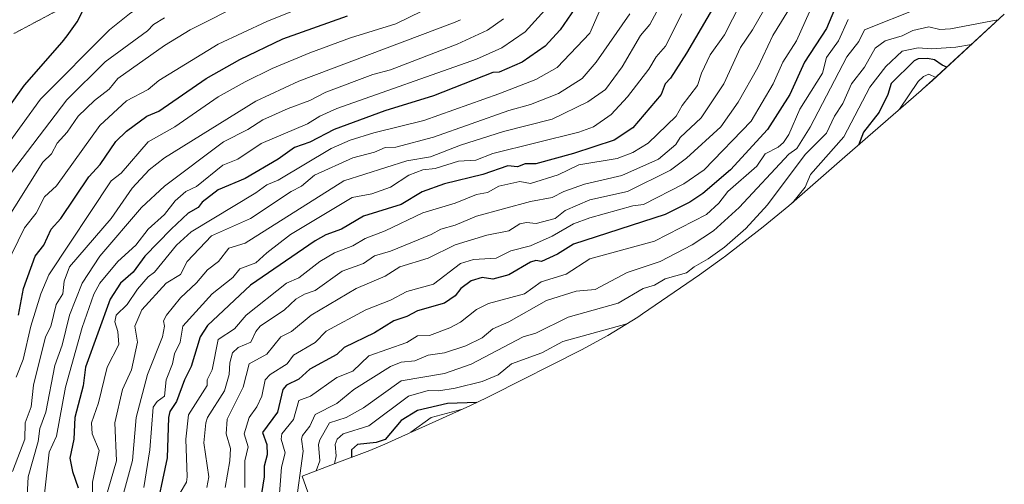
# Model space of a CAD drawing. Units: metres. Extents: x 672030 to 675496, y 4739833 to 4742233.
# Drawn here: x 675067 to 675433, y 4740994 to 4741167 of the extents above; entities that cross this region are included whole.
import ezdxf

# ---------------------------------------------------------------- set-up
doc = ezdxf.new("R2010")
doc.units = ezdxf.units.M
doc.header["$MEASUREMENT"] = 0
doc.linetypes.add('TRAZOS2', pattern=[0.375, 0.25, -0.125])
for name, color, linetype, lineweight in [('Curva de nivel maestra', 36, 'Continuous', 30), ('Curva de nivel normal', 36, 'Continuous', 0), ('Pastizal CxS', 92, 'Continuous', 0), ('Vía pecuaria eje', 92, 'TRAZOS2', 0)]:
    doc.layers.add(name, color=color, linetype=linetype, lineweight=lineweight)

# ---------------------------------------------------------------- blocks, each defined once
blk = doc.blocks.new('*U150')
at = {"layer": 'Pastizal CxS', "color": 92, "linetype": 'Continuous', "lineweight": 0}
blk.add_polyline3d([(675432.7559, 4741168.6455, 1533.3575), (675406.0659, 4741144.0355, 1516.1424), (675402.3591, 4741140.7021, 1515.2293), (675401.8569, 4741140.2631, 1515.2526), (675373.5473, 4741115.6027, 1522.8904), (675352.7301, 4741097.4001, 1527.9104), (675343.2407, 4741089.6035, 1529.3424), (675328.8907, 4741078.5335, 1530.5091), (675328.4823, 4741078.2195, 1530.5035), (675319.5495, 4741071.7485, 1530.1445), (675298.3395, 4741057.2585, 1527.8515), (675296.6341, 4741056.1061, 1527.7821), (675285.5201, 4741049.1949, 1526.0084), (675275.7761, 4741043.9235, 1523.8126), (675242.4561, 4741027.0735, 1522.6091), (675240.6577, 4741026.1755, 1522.4362), (675234.2825, 4741023.1701, 1520.7513), (675202.6425, 4741008.9301, 1519.5103), (675197.0967, 4741006.5341, 1518.1756), (675184.8479, 4741001.9241, 1526.6041), (675184.6113, 4741001.8439, 1526.8042), (675184.2891, 4741001.7349, 1527.0774), (675172.0287, 4740997.0183, 1536.7913), (675178.9541, 4740977.4467, 1525.7197)], dxfattribs=at)

msp = doc.modelspace()

# ---------------------------------------------------------------- linework, layer by layer
at = {"layer": 'Curva de nivel maestra', "color": 36, "linetype": 'Continuous', "lineweight": 30}
for points in [[(675048.8, 4741114.2, 1650), (675068.79, 4741142.22, 1650), (675082.79, 4741158.21, 1650), (675084.65, 4741160.62, 1650), (675088.42, 4741165.78, 1650), (675091.49, 4741171.78, 1650), (675091.35, 4741173.02, 1650), (675089.37, 4741174.52, 1650), (675084.47, 4741175.71, 1650), (675081.92, 4741177.07, 1650), (675077.61, 4741179.56, 1650), (675059.35, 4741179.47, 1650)], [(675277.34, 4741176.74, 1600), (675267.78, 4741162.74, 1600), (675262.25, 4741156.74, 1600), (675253.63, 4741150.75, 1600), (675245.1, 4741147.07, 1600), (675242.78, 4741146.94, 1600), (675220.78, 4741138.29, 1600), (675202.72, 4741132.68, 1600), (675183.85, 4741125.81, 1600), (675174.79, 4741121.03, 1600), (675169.18, 4741119.14, 1600), (675163.02, 4741114.75, 1600), (675150.79, 4741107.58, 1600), (675140.79, 4741103.38, 1600), (675134.79, 4741098.79, 1600), (675133.29, 4741096.75, 1600), (675129.65, 4741094.75, 1600), (675123.27, 4741088.75, 1600), (675113.5, 4741078.75, 1600), (675109.23, 4741072.75, 1600), (675104.53, 4741068.75, 1600), (675100.69, 4741062.75, 1600), (675091.54, 4741037.5, 1600), (675090.63, 4741030.59, 1600), (675087.51, 4741018.75, 1600), (675087.18, 4741010.75, 1600), (675085.74, 4741003.7, 1600), (675086.65, 4740998.76, 1600), (675088.74, 4740992.71, 1600)], [(675325.58, 4741172.74, 1575), (675314.78, 4741154.18, 1575), (675308.78, 4741144.82, 1575), (675306.78, 4741142.75, 1575), (675305.32, 4741138.75, 1575), (675294.78, 4741126.36, 1575), (675287.84, 4741121.81, 1575), (675272.78, 4741116.86, 1575), (675258.78, 4741113.08, 1575), (675254.78, 4741112.99, 1575), (675251.95, 4741111.92, 1575), (675248.33, 4741112.3, 1575), (675239.1, 4741109.07, 1575), (675224.78, 4741105.55, 1575), (675216.6, 4741102.57, 1575), (675208.79, 4741097.93, 1575), (675194.79, 4741093.53, 1575), (675186.64, 4741088.75, 1575), (675180.79, 4741086.68, 1575), (675176.79, 4741084.47, 1575), (675152.79, 4741067.94, 1575), (675136.79, 4741052.94, 1575), (675134.04, 4741048.75, 1575), (675130.79, 4741037.71, 1575), (675128.22, 4741032.75, 1575), (675125.27, 4741024.75, 1575), (675122.79, 4741020.97, 1575), (675122.28, 4741018.75, 1575), (675121.87, 4741003.83, 1575), (675117, 4740980.97, 1575)], [(675370.62, 4741172.74, 1550), (675366.77, 4741163.29, 1550), (675358.49, 4741150.75, 1550), (675353.08, 4741138.75, 1550), (675344.78, 4741125.78, 1550), (675331.03, 4741110.75, 1550), (675320.78, 4741102.02, 1550), (675315.96, 4741098.75, 1550), (675306.78, 4741094.17, 1550), (675272.78, 4741083.16, 1550), (675266.78, 4741079.44, 1550), (675260.89, 4741076.75, 1550), (675258.78, 4741077.05, 1550), (675256.78, 4741076.49, 1550), (675248.78, 4741071.81, 1550), (675242.78, 4741070.2, 1550), (675238.78, 4741070.8, 1550), (675234.78, 4741069.6, 1550), (675230.89, 4741066.75, 1550), (675228.78, 4741063.99, 1550), (675224.78, 4741061.23, 1550), (675214.78, 4741058.39, 1550), (675210.79, 4741056.3, 1550), (675205.98, 4741054.75, 1550), (675198.79, 4741050.28, 1550), (675187.56, 4741044.75, 1550), (675184.79, 4741042.23, 1550), (675174.79, 4741036.8, 1550), (675170.79, 4741033.04, 1550), (675166.12, 4741030.75, 1550), (675164.79, 4741029.17, 1550), (675162.81, 4741020.75, 1550), (675157.21, 4741013.17, 1550), (675158.81, 4741008.77, 1550), (675158.94, 4741004.9, 1550), (675157.88, 4741000.75, 1550), (675157.88, 4740996.76, 1550), (675156.28, 4740986.76, 1550)], [(675066.63, 4741056.75, 1625), (675068.46, 4741066.75, 1625), (675072.77, 4741078.75, 1625), (675075.99, 4741082.75, 1625), (675078.79, 4741088.75, 1625), (675082.29, 4741092.75, 1625), (675092.79, 4741108.18, 1625), (675096.94, 4741112.75, 1625), (675102.79, 4741121.31, 1625), (675106.79, 4741125.13, 1625), (675114.3, 4741130.75, 1625), (675118.79, 4741132.56, 1625), (675136.27, 4741144.75, 1625), (675148.79, 4741151.77, 1625), (675164.79, 4741159.48, 1625), (675188.79, 4741168.03, 1625)], [(675411.38, 4741148.94, 1525), (675409.63, 4741149.61, 1525), (675406.77, 4741151.67, 1525), (675404.17, 4741152.15, 1525), (675400.77, 4741151.98, 1525), (675399.25, 4741151.23, 1525), (675390.77, 4741142.91, 1525), (675389.47, 4741138.75, 1525), (675386.23, 4741132.21, 1525), (675380.49, 4741124.75, 1525), (675378.57, 4741119.97, 1525)], [(675236.8, 4741024.36, 1525), (675225.96, 4741023.93, 1525), (675214.78, 4741021.33, 1525), (675208.79, 4741017.64, 1525), (675202.79, 4741010.58, 1525), (675199.51, 4741009.47, 1525), (675192.51, 4741008.75, 1525), (675190.34, 4741006.75, 1525), (675190.33, 4741003.99, 1525)]]:
    msp.add_polyline3d(points, dxfattribs=at)
at = {"layer": 'Curva de nivel normal', "color": 36, "linetype": 'Continuous', "lineweight": 0}
for points in [[(675054.26, 4741108.75, 1645), (675074.79, 4741137.09, 1645), (675100.46, 4741162.74, 1645), (675107.89, 4741168.74, 1645), (675128.47, 4741182.74, 1645), (675134.5, 4741190.74, 1645), (675134.12, 4741192.07, 1645), (675133.89, 4741192.23, 1645), (675132.39, 4741192.83, 1645), (675127.72, 4741192.71, 1645), (675115.41, 4741191.69, 1645), (675093.54, 4741192.17, 1645), (675068.99, 4741194.94, 1645), (675051.2, 4741197.14, 1645)], [(675312.78, 4741186.54, 1585), (675301.15, 4741164.74, 1585), (675297.62, 4741160.74, 1585), (675290.78, 4741149.09, 1585), (675284.61, 4741140.58, 1585), (675278.11, 4741136.08, 1585), (675264.78, 4741129.57, 1585), (675246.78, 4741125.03, 1585), (675230.78, 4741119.95, 1585), (675219.66, 4741115.63, 1585), (675210.79, 4741114.1, 1585), (675187.49, 4741106.75, 1585), (675150.79, 4741083.57, 1585), (675144.79, 4741081.7, 1585), (675140.86, 4741076.75, 1585), (675136.79, 4741073.7, 1585), (675132.79, 4741068.85, 1585), (675126.79, 4741063.2, 1585), (675121.58, 4741056.75, 1585), (675120.45, 4741054.75, 1585), (675120.84, 4741052.75, 1585), (675120.08, 4741048.75, 1585), (675114.57, 4741034.75, 1585), (675110.31, 4741018.75, 1585), (675108.91, 4741002.87, 1585), (675104.45, 4740986.42, 1585)], [(675352.78, 4741186.28, 1565), (675339.29, 4741162.74, 1565), (675334.78, 4741156.19, 1565), (675328.53, 4741142.75, 1565), (675320.11, 4741130.08, 1565), (675312.42, 4741122.75, 1565), (675310.78, 4741120.25, 1565), (675304.38, 4741114.75, 1565), (675290.76, 4741108.73, 1565), (675276.78, 4741105.49, 1565), (675269.12, 4741102.75, 1565), (675264.78, 4741100.5, 1565), (675256.78, 4741099.04, 1565), (675236.78, 4741093.61, 1565), (675228.78, 4741090.18, 1565), (675223.42, 4741088.75, 1565), (675219.9, 4741086.75, 1565), (675204.79, 4741080.55, 1565), (675198.79, 4741078.9, 1565), (675194.79, 4741076.04, 1565), (675186.79, 4741073.19, 1565), (675176.79, 4741065.93, 1565), (675172.79, 4741064.6, 1565), (675169.68, 4741062.75, 1565), (675165.38, 4741058.75, 1565), (675156.4, 4741052.75, 1565), (675154.71, 4741050.75, 1565), (675152.93, 4741046.75, 1565), (675148.23, 4741044.75, 1565), (675146.14, 4741042.75, 1565), (675145.11, 4741039.07, 1565), (675144.91, 4741034.75, 1565), (675143.17, 4741028.75, 1565), (675136.79, 4741018.83, 1565), (675136.22, 4741016.75, 1565), (675135.47, 4741009.43, 1565), (675137.35, 4740996.76, 1565), (675136.61, 4740992.76, 1565)], [(675226.31, 4741174.74, 1620), (675206.79, 4741165.03, 1620), (675189.92, 4741159.87, 1620), (675174.79, 4741154.3, 1620), (675160.79, 4741148.49, 1620), (675150.79, 4741143.5, 1620), (675140.79, 4741137.86, 1620), (675124.72, 4741126.75, 1620), (675114.79, 4741121.13, 1620), (675104.79, 4741109.57, 1620), (675101, 4741106.75, 1620), (675077.86, 4741071.82, 1620), (675074.93, 4741064.75, 1620), (675071.22, 4741052.75, 1620), (675068.36, 4741040.32, 1620), (675065.77, 4741033.73, 1620)], [(675363.68, 4741176.74, 1555), (675355.56, 4741158.74, 1555), (675350.56, 4741150.75, 1555), (675346.88, 4741142.75, 1555), (675338.78, 4741128.92, 1555), (675321.29, 4741110.75, 1555), (675313.68, 4741105.65, 1555), (675298.78, 4741097.9, 1555), (675294.78, 4741097.39, 1555), (675278.78, 4741092.94, 1555), (675272.78, 4741090.73, 1555), (675264.78, 4741086.16, 1555), (675256.78, 4741082.6, 1555), (675249.52, 4741080.75, 1555), (675243.98, 4741077.95, 1555), (675235.56, 4741077.53, 1555), (675230.78, 4741076, 1555), (675220.78, 4741068.38, 1555), (675210.79, 4741065.56, 1555), (675204.79, 4741062.42, 1555), (675195.61, 4741058.75, 1555), (675180.84, 4741050.8, 1555), (675176.79, 4741046.69, 1555), (675168.79, 4741041.95, 1555), (675166.37, 4741038.75, 1555), (675160.08, 4741034.75, 1555), (675158.24, 4741032.75, 1555), (675156.98, 4741026.75, 1555), (675155.17, 4741022.75, 1555), (675152.27, 4741018.75, 1555), (675150.46, 4741012.75, 1555), (675151.96, 4741007.92, 1555), (675150.69, 4741002.65, 1555), (675150.73, 4740992.76, 1555)], [(675060.03, 4741088.75, 1635), (675075.67, 4741113.63, 1635), (675078.92, 4741116.75, 1635), (675081.04, 4741120.75, 1635), (675084.75, 4741124.75, 1635), (675088.79, 4741130.75, 1635), (675094.79, 4741136.6, 1635), (675100.35, 4741140.75, 1635), (675103.52, 4741144.75, 1635), (675120.79, 4741156.98, 1635), (675130.37, 4741162.74, 1635), (675150.79, 4741173.1, 1635)], [(675061.84, 4741074.75, 1630), (675068.79, 4741089.29, 1630), (675073.23, 4741094.75, 1630), (675076.26, 4741100.75, 1630), (675080.79, 4741104.83, 1630), (675096.79, 4741127.31, 1630), (675106.79, 4741136.39, 1630), (675114.79, 4741140.61, 1630), (675118.79, 4741143.93, 1630), (675140.79, 4741157.51, 1630), (675158.79, 4741165.88, 1630), (675175.76, 4741172.74, 1630)], [(675264.48, 4741172.74, 1605), (675254.78, 4741162.1, 1605), (675246.12, 4741156.08, 1605), (675236.78, 4741151.9, 1605), (675184.79, 4741133.57, 1605), (675178.51, 4741130.75, 1605), (675173.95, 4741127.91, 1605), (675156.79, 4741120.63, 1605), (675148.07, 4741114.75, 1605), (675142.57, 4741112.53, 1605), (675132.79, 4741104.62, 1605), (675128.79, 4741102.79, 1605), (675124.79, 4741099.3, 1605), (675120.79, 4741094.14, 1605), (675114.79, 4741088.79, 1605), (675110.23, 4741082.75, 1605), (675103.46, 4741076.75, 1605), (675096.82, 4741068.75, 1605), (675094.6, 4741064.56, 1605), (675090.29, 4741052.25, 1605), (675084.1, 4741030.06, 1605), (675080.79, 4741011.8, 1605), (675077.95, 4741005.91, 1605), (675075.37, 4740982.76, 1605)], [(675282.78, 4741170.57, 1595), (675278.78, 4741161.54, 1595), (675266.66, 4741148.75, 1595), (675258.78, 4741144.31, 1595), (675245.03, 4741139, 1595), (675217.11, 4741129.08, 1595), (675198.55, 4741124.51, 1595), (675189.83, 4741121.79, 1595), (675182.69, 4741118.75, 1595), (675163.04, 4741107, 1595), (675158.79, 4741105.19, 1595), (675154.79, 4741102.21, 1595), (675130.79, 4741087.76, 1595), (675125.26, 4741082.75, 1595), (675117.1, 4741072.75, 1595), (675114.79, 4741071.05, 1595), (675110.79, 4741066.52, 1595), (675106.96, 4741060.75, 1595), (675102.93, 4741056.75, 1595), (675102.34, 4741054.3, 1595), (675103.53, 4741050.75, 1595), (675103.94, 4741045.9, 1595), (675099.57, 4741037.53, 1595), (675096.28, 4741024.24, 1595), (675093.75, 4741016.75, 1595), (675094.03, 4741012.75, 1595), (675096.63, 4741006.59, 1595), (675094.09, 4740994.76, 1595), (675094.13, 4740990.1, 1595)], [(675334.78, 4741172.58, 1570), (675328.78, 4741160.93, 1570), (675323.51, 4741153.48, 1570), (675320.25, 4741146.75, 1570), (675318.78, 4741142.16, 1570), (675313.11, 4741134.75, 1570), (675310.85, 4741130.75, 1570), (675300.45, 4741120.75, 1570), (675294.78, 4741117.2, 1570), (675288.98, 4741114.95, 1570), (675274.78, 4741112.64, 1570), (675267.02, 4741108.99, 1570), (675256.78, 4741105.71, 1570), (675252.78, 4741106.45, 1570), (675245.07, 4741104.75, 1570), (675240.78, 4741102.4, 1570), (675236.78, 4741101.66, 1570), (675228.78, 4741098.45, 1570), (675216.78, 4741094.83, 1570), (675202.79, 4741088.14, 1570), (675195.36, 4741085.32, 1570), (675190.79, 4741082.6, 1570), (675183.99, 4741079.95, 1570), (675178.57, 4741076.75, 1570), (675170.79, 4741070.69, 1570), (675166.21, 4741068.75, 1570), (675151.18, 4741056.75, 1570), (675146.79, 4741051.68, 1570), (675140.79, 4741047.77, 1570), (675138.55, 4741036.51, 1570), (675136.74, 4741032.75, 1570), (675136.67, 4741030.63, 1570), (675129.77, 4741019.73, 1570), (675128.72, 4741010.68, 1570), (675129.3, 4740996.76, 1570), (675128.96, 4740994.76, 1570), (675126.68, 4740990.76, 1570)], [(675354.17, 4741172.74, 1560), (675346.78, 4741160.74, 1560), (675341.26, 4741148.75, 1560), (675333.9, 4741135.87, 1560), (675327.43, 4741126.75, 1560), (675314.78, 4741115.16, 1560), (675308.78, 4741110.7, 1560), (675292.78, 4741102.77, 1560), (675278.78, 4741099.7, 1560), (675269.67, 4741095.64, 1560), (675265.96, 4741092.75, 1560), (675258.9, 4741090.87, 1560), (675255.28, 4741091.25, 1560), (675252.87, 4741090.75, 1560), (675248.78, 4741088.12, 1560), (675240.53, 4741086.5, 1560), (675228.78, 4741082.91, 1560), (675218.78, 4741077.95, 1560), (675208.21, 4741074.75, 1560), (675202.79, 4741071.23, 1560), (675191.98, 4741066.75, 1560), (675175.29, 4741056.75, 1560), (675168, 4741050.75, 1560), (675164.1, 4741048.75, 1560), (675158.79, 4741042.37, 1560), (675152.35, 4741038.75, 1560), (675150.11, 4741030.07, 1560), (675144.17, 4741018.13, 1560), (675143.71, 4741012.75, 1560), (675145.34, 4741007.3, 1560), (675145.1, 4741002.75, 1560), (675143.35, 4740992.76, 1560)], [(675400.75, 4741170.72, 1540), (675380.81, 4741162.74, 1540), (675378.77, 4741158.42, 1540), (675374.25, 4741152.75, 1540), (675360.7, 4741126.67, 1540), (675355.68, 4741118.75, 1540), (675352.78, 4741116.67, 1540), (675334.29, 4741096.75, 1540), (675324.78, 4741088.18, 1540), (675316.78, 4741082.97, 1540), (675304.94, 4741076.75, 1540), (675292.74, 4741072.71, 1540), (675280.78, 4741066.3, 1540), (675273.7, 4741065.67, 1540), (675262.78, 4741062.25, 1540), (675248.78, 4741054.29, 1540), (675242.78, 4741051.78, 1540), (675238.78, 4741048.37, 1540), (675232.78, 4741045.43, 1540), (675224.84, 4741042.75, 1540), (675218.78, 4741041.94, 1540), (675213.83, 4741039.8, 1540), (675208.79, 4741039.37, 1540), (675204.79, 4741037.77, 1540), (675191.18, 4741029.14, 1540), (675184.79, 4741023.99, 1540), (675176.79, 4741019.95, 1540), (675174.79, 4741015.63, 1540), (675172.12, 4741012.08, 1540), (675171.71, 4741010.75, 1540), (675172.32, 4741006.28, 1540), (675169.48, 4740985.45, 1540)], [(675120.79, 4741167.29, 1640), (675116.79, 4741164.81, 1640), (675114.47, 4741162.42, 1640), (675098.79, 4741150.86, 1640), (675084.58, 4741136.75, 1640), (675061.69, 4741106.75, 1640)], [(675293.65, 4741168.74, 1590), (675281.21, 4741150.75, 1590), (675275.94, 4741144.75, 1590), (675267.19, 4741139.16, 1590), (675256.78, 4741135, 1590), (675248.78, 4741132.83, 1590), (675220.78, 4741122.89, 1590), (675206.79, 4741119.15, 1590), (675202.79, 4741119.12, 1590), (675198.79, 4741117.34, 1590), (675190.79, 4741115.3, 1590), (675176.52, 4741108.75, 1590), (675171.77, 4741104.75, 1590), (675167.83, 4741102.75, 1590), (675152.79, 4741092.75, 1590), (675138.34, 4741086.3, 1590), (675129.32, 4741076.75, 1590), (675126.79, 4741071.88, 1590), (675121.51, 4741068.75, 1590), (675112.41, 4741058.75, 1590), (675109.85, 4741052.75, 1590), (675110.84, 4741046.75, 1590), (675108.58, 4741036.54, 1590), (675105.26, 4741029.22, 1590), (675102.38, 4741016.75, 1590), (675102.99, 4741002.75, 1590), (675098.79, 4740988.16, 1590)], [(675313.04, 4741168.74, 1580), (675306.91, 4741156.74, 1580), (675303.4, 4741152.75, 1580), (675300.78, 4741148.23, 1580), (675292.78, 4741137.93, 1580), (675286.78, 4741131.35, 1580), (675280.18, 4741126.75, 1580), (675274.78, 4741124.74, 1580), (675242.78, 4741116.9, 1580), (675236.42, 4741114.39, 1580), (675230, 4741113.97, 1580), (675221.37, 4741111.34, 1580), (675216.78, 4741110.73, 1580), (675211.59, 4741108.75, 1580), (675204.79, 4741104.32, 1580), (675197.9, 4741101.86, 1580), (675190.53, 4741100.49, 1580), (675167.69, 4741086.75, 1580), (675158.79, 4741080, 1580), (675154.79, 4741076.22, 1580), (675148.79, 4741073.96, 1580), (675146.18, 4741070.75, 1580), (675138.54, 4741064.75, 1580), (675127.7, 4741052.75, 1580), (675126.68, 4741046.75, 1580), (675124.51, 4741042.47, 1580), (675123.77, 4741038.75, 1580), (675121.48, 4741032.75, 1580), (675120.9, 4741026.75, 1580), (675118.1, 4741024.75, 1580), (675116.64, 4741022.6, 1580), (675115.43, 4741006.75, 1580), (675113.14, 4740992.76, 1580)], [(675230.78, 4741166.57, 1615), (675228.78, 4741165.61, 1615), (675170.79, 4741143.77, 1615), (675154.79, 4741136.29, 1615), (675120.79, 4741115.28, 1615), (675115.11, 4741110.75, 1615), (675108.79, 4741104, 1615), (675101.02, 4741092.75, 1615), (675085.6, 4741074.75, 1615), (675083.53, 4741069.49, 1615), (675083.07, 4741064.75, 1615), (675080.66, 4741060.75, 1615), (675078.64, 4741052.6, 1615), (675076.67, 4741048.75, 1615), (675072.14, 4741030.75, 1615), (675071.3, 4741022.75, 1615), (675069.15, 4741016.75, 1615), (675068.95, 4741010.75, 1615), (675064.45, 4740998.76, 1615)], [(675246.78, 4741166.86, 1610), (675240.78, 4741162.65, 1610), (675229.57, 4741157.53, 1610), (675204.79, 4741147.93, 1610), (675198.23, 4741146.19, 1610), (675180.79, 4741139.63, 1610), (675174.79, 4741136.58, 1610), (675166.79, 4741133.6, 1610), (675157.4, 4741129.36, 1610), (675151.79, 4741125.75, 1610), (675142.79, 4741121.23, 1610), (675120.79, 4741104.77, 1610), (675112.29, 4741096.75, 1610), (675096.86, 4741078.75, 1610), (675090.22, 4741068.75, 1610), (675085.62, 4741056.75, 1610), (675082.79, 4741045.65, 1610), (675080.15, 4741038.11, 1610), (675076.8, 4741020.76, 1610), (675074.52, 4741014.75, 1610), (675073.9, 4741009.86, 1610), (675070.18, 4740996.76, 1610), (675068.93, 4740972.9, 1610)], [(675374.77, 4741166.63, 1545), (675371.19, 4741158.74, 1545), (675366.77, 4741152.48, 1545), (675365.18, 4741146.75, 1545), (675356.78, 4741133.31, 1545), (675352.78, 4741123.9, 1545), (675350.78, 4741120.99, 1545), (675348.78, 4741119.17, 1545), (675343.94, 4741116.75, 1545), (675340.78, 4741112.1, 1545), (675330.1, 4741102.75, 1545), (675326.78, 4741098.42, 1545), (675322.18, 4741094.15, 1545), (675302.78, 4741084.29, 1545), (675278.78, 4741077.69, 1545), (675270.08, 4741072.05, 1545), (675260.78, 4741069.23, 1545), (675254.53, 4741064.75, 1545), (675241.2, 4741061.17, 1545), (675236.78, 4741058.92, 1545), (675230.78, 4741054.17, 1545), (675226.78, 4741052.08, 1545), (675219.29, 4741049.26, 1545), (675214.78, 4741049.11, 1545), (675210.79, 4741046.64, 1545), (675196.79, 4741041.7, 1545), (675190.79, 4741036.04, 1545), (675184.79, 4741033.67, 1545), (675175.05, 4741026.75, 1545), (675170.79, 4741025.1, 1545), (675168.79, 4741017.99, 1545), (675164.44, 4741012.75, 1545), (675164.19, 4741010.75, 1545), (675165.67, 4741005.63, 1545), (675164.35, 4741000.31, 1545), (675163.3, 4740987.27, 1545)], [(675430.37, 4741166.45, 1535), (675412.77, 4741163.17, 1535), (675408.77, 4741162.91, 1535), (675404.77, 4741163.93, 1535), (675398.77, 4741162.6, 1535), (675394.77, 4741160.52, 1535), (675388.51, 4741158.74, 1535), (675384.77, 4741155.94, 1535), (675380.77, 4741148.9, 1535), (675375.96, 4741142.75, 1535), (675372.77, 4741135.42, 1535), (675369.68, 4741130.75, 1535), (675366.77, 4741124.37, 1535), (675358.78, 4741116.54, 1535), (675344.78, 4741097.82, 1535), (675336.78, 4741089.03, 1535), (675328.78, 4741082.02, 1535), (675322.78, 4741077.68, 1535), (675317.52, 4741074.75, 1535), (675314.78, 4741072.5, 1535), (675306.78, 4741070.35, 1535), (675302.78, 4741067.93, 1535), (675298.68, 4741066.75, 1535), (675289.29, 4741061.26, 1535), (675270.78, 4741056, 1535), (675258.78, 4741050.07, 1535), (675254.02, 4741048.75, 1535), (675234.78, 4741038.58, 1535), (675224.78, 4741035.12, 1535), (675208.79, 4741032.46, 1535), (675194.79, 4741022.35, 1535), (675188.33, 4741018.75, 1535), (675182.14, 4741016.75, 1535), (675178.49, 4741010.45, 1535), (675178.05, 4741008.75, 1535), (675178.59, 4741002.75, 1535), (675177.21, 4740999.01, 1535)], [(675420.56, 4741157.4, 1530), (675414.77, 4741156.34, 1530), (675405.73, 4741155.7, 1530), (675400.77, 4741156.12, 1530), (675394.77, 4741154.85, 1530), (675388.77, 4741149.2, 1530), (675382.77, 4741141.44, 1530), (675373.12, 4741123.1, 1530), (675360.78, 4741109.04, 1530), (675358.78, 4741104.31, 1530), (675354.04, 4741098.55, 1530)], [(675407.27, 4741145.15, 1520), (675404.77, 4741146.38, 1520), (675402.77, 4741145.52, 1520), (675400.77, 4741143.55, 1520), (675393.82, 4741133.27, 1520)], [(675292.55, 4741053.57, 1530), (675268.78, 4741046.98, 1530), (675260.97, 4741042.75, 1530), (675249.74, 4741038.75, 1530), (675244.78, 4741034.65, 1530), (675238.78, 4741032.22, 1530), (675228.78, 4741029.7, 1530), (675222.76, 4741028.73, 1530), (675218.78, 4741028.79, 1530), (675211.51, 4741026.75, 1530), (675196.79, 4741015.72, 1530), (675187.23, 4741012.75, 1530), (675185.01, 4741010.75, 1530), (675184.17, 4741008.75, 1530), (675184.62, 4741004.58, 1530), (675183.94, 4741001.6, 1530)], [(675231.01, 4741021.7, 1520), (675219.88, 4741018.82, 1520), (675212.37, 4741013.31, 1520)]]:
    msp.add_polyline3d(points, dxfattribs=at)
at = {"layer": 'Pastizal CxS', "color": 92, "linetype": 'Continuous', "lineweight": 0}
msp.add_polyline3d([(675432.76, 4741168.65, 1533.36), (675406.07, 4741144.04, 1516.14), (675402.36, 4741140.7, 1515.23), (675401.86, 4741140.26, 1515.25), (675373.55, 4741115.6, 1522.89), (675352.73, 4741097.4, 1527.91), (675343.24, 4741089.6, 1529.34), (675328.89, 4741078.53, 1530.51), (675328.48, 4741078.22, 1530.5), (675319.55, 4741071.75, 1530.14), (675298.34, 4741057.26, 1527.85), (675296.63, 4741056.11, 1527.78), (675285.52, 4741049.19, 1526.01), (675275.78, 4741043.92, 1523.81), (675242.46, 4741027.07, 1522.61), (675240.66, 4741026.18, 1522.44), (675234.28, 4741023.17, 1520.75), (675202.64, 4741008.93, 1519.51), (675197.1, 4741006.53, 1518.18), (675184.85, 4741001.92, 1526.6), (675184.61, 4741001.84, 1526.8), (675184.29, 4741001.73, 1527.08), (675172.03, 4740997.02, 1536.79), (675178.95, 4740977.45, 1525.72)], dxfattribs=at)
at = {"layer": 'Vía pecuaria eje', "color": 92, "linetype": 'TRAZOS2', "lineweight": 0}
msp.add_polyline3d([(675129.31, 4741195.66, 1644.18), (675128.63, 4741195.3, 1644.23), (675124.33, 4741193.01, 1644.42), (675120.08, 4741190.75, 1645.2), (675115.83, 4741188.49, 1645.88), (675111.58, 4741186.23, 1646.49), (675107.33, 4741183.97, 1647.03), (675103.08, 4741181.7, 1647.69), (675098.83, 4741179.44, 1648.44), (675094.58, 4741177.18, 1648.96), (675090.33, 4741174.92, 1649.67), (675086.08, 4741172.66, 1650.38), (675081.83, 4741170.4, 1651.19), (675077.58, 4741168.14, 1652.13), (675073.33, 4741165.88, 1653.04), (675069.08, 4741163.61, 1653.97), (675064.83, 4741161.35, 1654.59)], dxfattribs=at)

# ---------------------------------------------------------------- block references
at = {"layer": 'Pastizal CxS', "color": 92, "linetype": 'Continuous', "lineweight": 0}
msp.add_blockref('*U150', (0, 0), dxfattribs=at)

doc.saveas('drawing.dxf')
